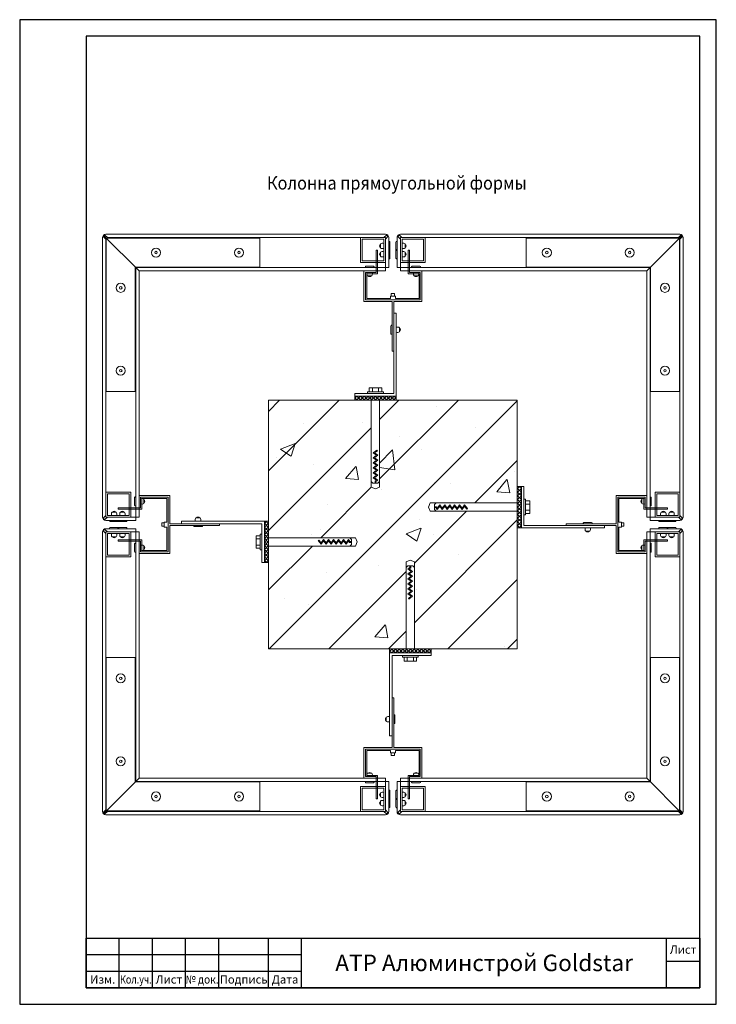
# Model space of a CAD drawing. Units: inches. Extents: x -52552 to -2301, y 8315 to 23110.
# Drawn here: x -36572 to -35732, y 18991 to 20179 of the extents above; entities that cross this region are included whole.
import ezdxf
from ezdxf.enums import TextEntityAlignment as Align

# ---------------------------------------------------------------- set-up
doc = ezdxf.new("R2010")
doc.units = ezdxf.units.IN
doc.header["$LTSCALE"] = 25
doc.layers.get('0').update_dxf_attribs({"lineweight": 13})
doc.layers.add('РАМКА', color=7, linetype='Continuous')
doc.styles.add('ARIAL', font='arial.ttf', dxfattribs={"width": 0.9})
doc.styles.add('ГОСТ 2.304', font='CS_Gost2304.shx', dxfattribs={"height": 16})

msp = doc.modelspace()

# ---------------------------------------------------------------- hatches: boundary and pattern name
h = msp.add_hatch()
h.set_pattern_fill('ANSI37', color=256, angle=180, style=0)
h.set_pattern_definition([(225, (-38152.8722, 68898.5054), (2.24506403, -2.24506403), []), (315, (-38152.8722, 68898.5054), (2.24506403, 2.24506403), [])])
h.paths.add_polyline_path([(-36168.446, 19724.952), (-36118.446, 19724.952), (-36118.446, 19719.952), (-36168.446, 19719.952)])
at = {"ltscale": 100}
h = msp.add_hatch(dxfattribs=at)
h.set_pattern_fill('ANSI31', color=256, scale=16, style=0)
h.set_pattern_definition([(45, (-32893.35, -31227.01), (-35.921024, 35.921024), [])])
h.paths.add_polyline_path([(-36118.446, 19719.952), (-35972.446, 19719.952), (-35972.446, 19615.952), (-35972.446, 19595.952), (-36070.446, 19595.952), (-36077.446, 19595.952), (-36079.446, 19590.952), (-36077.446, 19585.952), (-36070.446, 19585.952), (-35972.446, 19585.952), (-35972.446, 19565.952), (-35972.446, 19419.952), (-36076.446, 19419.952), (-36096.446, 19419.952), (-36096.446, 19517.952), (-36096.446, 19524.952), (-36101.446, 19526.952), (-36106.446, 19524.952), (-36106.446, 19517.952), (-36106.446, 19419.952), (-36126.446, 19419.952), (-36272.446, 19419.952), (-36272.446, 19523.952), (-36272.446, 19543.952), (-36174.446, 19543.952), (-36167.446, 19543.952), (-36165.446, 19548.952), (-36167.446, 19553.952), (-36174.446, 19553.952), (-36272.446, 19553.952), (-36272.446, 19573.952), (-36272.446, 19719.952), (-36168.446, 19719.952), (-36148.446, 19719.952), (-36148.446, 19621.952), (-36148.446, 19614.952), (-36143.446, 19612.952), (-36138.446, 19614.952), (-36138.446, 19621.952), (-36138.446, 19719.952)])
h = msp.add_hatch(dxfattribs=at)
h.set_pattern_fill('AR-CONC', color=256, style=0)
h.set_pattern_definition([(50, (-32893.35, -31227.01), (182.18467, -15.9391), [19.05, -209.55]), (355, (-32893.35, -31227), (-35.2428, 191.05664), [15.24, -167.64]), (100.451, (-32878.17, -31228.34), (146.9425, 175.1167), [16.19, -178.09]), (46.1842, (-32893.35, -31176.2), (271.079, -42.0423), [28.575, -314.325]), (96.6356, (-32870.76, -31179.7), (237.4042, 247.4256), [24.285, -267.135]), (351.184, (-32893.35, -31176.2), (237.4046, 247.4251), [22.86, -251.46]), (21, (-32867.95, -31188.91), (151.6149, -102.2655), [19.05, -209.55]), (326, (-32867.95, -31188.9), (61.802, 184.188), [15.24, -167.64]), (71.4514, (-32855.32, -31197.43), (213.4165, 81.92286), [16.19, -178.09]), (37.5, (-32893.35, -31227.01), (3.0886, 84.55504), [0, -165.608, 0, -170.18, 0, -168.275]), (7.5, (-32893.35, -31227.01), (66.81966, 100.18057), [0, -97.028, 0, -161.798, 0, -64.135]), (327.5, (-32949.99, -31227.01), (135.590595, -5.72874), [0, -63.5, 0, -198.12, 0, -262.89]), (317.5, (-32975.39, -31227.01), (148.12918, 25.4265), [0, -82.55, 0, -131.572, 0, -186.69])])
h.paths.add_polyline_path([(-36118.446, 19719.952), (-35972.446, 19719.952), (-35972.446, 19615.952), (-35972.446, 19595.952), (-36070.446, 19595.952), (-36077.446, 19595.952), (-36079.446, 19590.952), (-36077.446, 19585.952), (-36070.446, 19585.952), (-35972.446, 19585.952), (-35972.446, 19565.952), (-35972.446, 19419.952), (-36076.446, 19419.952), (-36096.446, 19419.952), (-36096.446, 19517.952), (-36096.446, 19524.952), (-36101.446, 19526.952), (-36106.446, 19524.952), (-36106.446, 19517.952), (-36106.446, 19419.952), (-36126.446, 19419.952), (-36272.446, 19419.952), (-36272.446, 19523.952), (-36272.446, 19543.952), (-36174.446, 19543.952), (-36167.446, 19543.952), (-36165.446, 19548.952), (-36167.446, 19553.952), (-36174.446, 19553.952), (-36272.446, 19553.952), (-36272.446, 19573.952), (-36272.446, 19719.952), (-36168.446, 19719.952), (-36148.446, 19719.952), (-36148.446, 19621.952), (-36148.446, 19614.952), (-36143.446, 19612.952), (-36138.446, 19614.952), (-36138.446, 19621.952), (-36138.446, 19719.952)])
h = msp.add_hatch()
h.set_pattern_fill('ANSI37', color=256, angle=90, style=0)
h.set_pattern_definition([(135, (13206.107, 21600.3786), (-2.24506403, -2.24506403), []), (225, (13206.107, 21600.3786), (2.24506403, -2.24506403), [])])
h.paths.add_polyline_path([(-35967.446, 19615.952), (-35967.446, 19565.952), (-35972.446, 19565.952), (-35972.446, 19615.952)])
h = msp.add_hatch()
h.set_pattern_fill('ANSI37', color=256, angle=270, style=0)
h.set_pattern_definition([(315, (-85450.999, 17539.526), (2.24506403, 2.24506403), []), (45, (-85450.999, 17539.526), (-2.24506403, 2.24506403), [])])
h.paths.add_polyline_path([(-36277.446, 19523.952), (-36277.446, 19573.952), (-36272.446, 19573.952), (-36272.446, 19523.952)])
h = msp.add_hatch()
h.set_pattern_fill('ANSI37', color=256, style=0)
h.set_pattern_definition([(45, (-34092.0197, -29758.6007), (-2.24506403, 2.24506403), []), (135, (-34092.0197, -29758.6007), (-2.24506403, -2.24506403), [])])
h.paths.add_polyline_path([(-36076.446, 19414.952), (-36126.446, 19414.952), (-36126.446, 19419.952), (-36076.446, 19419.952)])

# ---------------------------------------------------------------- linework, layer by layer
for p, q in [((-36428.581, 19876.087), (-36470.914, 19918.421)), ((-35816.311, 19876.087), (-35773.978, 19918.421)), ((-36428.581, 19263.817), (-36470.914, 19221.484)), ((-35816.311, 19263.817), (-35773.978, 19221.484))]:
    msp.add_line(p, q)
for p, q in [((-36121.446, 19779.087), (-36121.446, 19779.087)), ((-36331.581, 19570.952), (-36331.581, 19570.952)), ((-35913.311, 19568.952), (-35913.311, 19568.952)), ((-36123.446, 19360.817), (-36123.446, 19360.817))]:
    msp.add_line(p, q, dxfattribs=at)
for points in [[(-36468.581, 19920.087, 0.41421358), (-36472.581, 19916.087), (-36472.581, 19578.952, 0.41421358), (-36468.581, 19574.952), (-36432.581, 19574.952), (-36432.581, 19578.952), (-36466.695, 19578.952), (-36469.773, 19575.875, -0.21103628), (-36471.658, 19577.761), (-36468.581, 19580.838), (-36468.581, 19914.202), (-36471.658, 19917.279, -0.21103628), (-36469.773, 19919.165), (-36466.695, 19916.087), (-36133.332, 19916.087), (-36130.254, 19919.165, -0.21103628), (-36128.369, 19917.279), (-36131.446, 19914.202), (-36131.446, 19880.087), (-36127.446, 19880.087), (-36127.446, 19916.087, 0.41421358), (-36131.446, 19920.087), (-36468.581, 19920.087)], [(-35776.311, 19920.087, -0.41421358), (-35772.311, 19916.087), (-35772.311, 19578.952, -0.41421358), (-35776.311, 19574.952), (-35812.311, 19574.952), (-35812.311, 19578.952), (-35778.197, 19578.952), (-35775.119, 19575.875, 0.21103628), (-35773.234, 19577.761), (-35776.311, 19580.838), (-35776.311, 19914.202), (-35773.234, 19917.279, 0.21103628), (-35775.119, 19919.165), (-35778.197, 19916.087), (-36111.56, 19916.087), (-36114.638, 19919.165, 0.21103628), (-36116.523, 19917.279), (-36113.446, 19914.202), (-36113.446, 19880.087), (-36117.446, 19880.087), (-36117.446, 19916.087, -0.41421358), (-36113.446, 19920.087), (-35776.311, 19920.087)], [(-36468.581, 19219.817, -0.41421358), (-36472.581, 19223.817), (-36472.581, 19560.952, -0.41421358), (-36468.581, 19564.952), (-36432.581, 19564.952), (-36432.581, 19560.952), (-36466.695, 19560.952), (-36469.773, 19564.03, 0.21103628), (-36471.658, 19562.144), (-36468.581, 19559.067), (-36468.581, 19225.703), (-36471.658, 19222.626, 0.21103628), (-36469.773, 19220.74), (-36466.695, 19223.817), (-36133.332, 19223.817), (-36130.254, 19220.74, 0.21103628), (-36128.369, 19222.626), (-36131.446, 19225.703), (-36131.446, 19259.817), (-36127.446, 19259.817), (-36127.446, 19223.817, -0.41421358), (-36131.446, 19219.817), (-36468.581, 19219.817)], [(-35776.311, 19219.817, 0.41421358), (-35772.311, 19223.817), (-35772.311, 19560.952, 0.41421358), (-35776.311, 19564.952), (-35812.311, 19564.952), (-35812.311, 19560.952), (-35778.197, 19560.952), (-35775.119, 19564.03, -0.21103628), (-35773.234, 19562.144), (-35776.311, 19559.067), (-35776.311, 19225.703), (-35773.234, 19222.626, -0.21103628), (-35775.119, 19220.74), (-35778.197, 19223.817), (-36111.56, 19223.817), (-36114.638, 19220.74, -0.21103628), (-36116.523, 19222.626), (-36113.446, 19225.703), (-36113.446, 19259.817), (-36117.446, 19259.817), (-36117.446, 19223.817, 0.41421358), (-36113.446, 19219.817), (-35776.311, 19219.817)]]:
    msp.add_lwpolyline(points, format="xyb")
for points in [[(-36468.081, 19915.587), (-36468.081, 19730.587), (-36433.081, 19730.587), (-36433.081, 19880.587), (-36283.081, 19880.587), (-36283.081, 19915.587)], [(-36161.446, 19916.087), (-36131.446, 19916.087), (-36131.446, 19886.087), (-36161.446, 19886.087)], [(-36159.446, 19914.087), (-36133.446, 19914.087), (-36133.446, 19888.087), (-36159.446, 19888.087)], [(-36083.446, 19916.087), (-36113.446, 19916.087), (-36113.446, 19886.087), (-36083.446, 19886.087)], [(-36085.446, 19914.087), (-36111.446, 19914.087), (-36111.446, 19888.087), (-36085.446, 19888.087)], [(-35776.811, 19915.587), (-35776.811, 19730.587), (-35811.811, 19730.587), (-35811.811, 19880.587), (-35961.811, 19880.587), (-35961.811, 19915.587)], [(-36124.446, 19845.587), (-36120.446, 19845.587), (-36120.446, 19848.587), (-36124.446, 19848.587)], [(-36468.581, 19608.952), (-36468.581, 19578.952), (-36438.581, 19578.952), (-36438.581, 19608.952)], [(-36466.581, 19606.952), (-36466.581, 19580.952), (-36440.581, 19580.952), (-36440.581, 19606.952)], [(-35776.311, 19608.952), (-35776.311, 19578.952), (-35806.311, 19578.952), (-35806.311, 19608.952)], [(-35778.311, 19606.952), (-35778.311, 19580.952), (-35804.311, 19580.952), (-35804.311, 19606.952)], [(-36398.081, 19567.952), (-36398.081, 19571.952), (-36401.081, 19571.952), (-36401.081, 19567.952)], [(-35846.811, 19567.952), (-35846.811, 19571.952), (-35843.811, 19571.952), (-35843.811, 19567.952)], [(-36468.581, 19530.952), (-36468.581, 19560.952), (-36438.581, 19560.952), (-36438.581, 19530.952)], [(-36466.581, 19532.952), (-36466.581, 19558.952), (-36440.581, 19558.952), (-36440.581, 19532.952)], [(-35776.311, 19530.952), (-35776.311, 19560.952), (-35806.311, 19560.952), (-35806.311, 19530.952)], [(-35778.311, 19532.952), (-35778.311, 19558.952), (-35804.311, 19558.952), (-35804.311, 19532.952)], [(-36468.081, 19224.317), (-36468.081, 19409.317), (-36433.081, 19409.317), (-36433.081, 19259.317), (-36283.081, 19259.317), (-36283.081, 19224.317)], [(-35776.811, 19224.317), (-35776.811, 19409.317), (-35811.811, 19409.317), (-35811.811, 19259.317), (-35961.811, 19259.317), (-35961.811, 19224.317)], [(-36124.446, 19294.317), (-36120.446, 19294.317), (-36120.446, 19291.317), (-36124.446, 19291.317)], [(-36161.446, 19223.817), (-36131.446, 19223.817), (-36131.446, 19253.817), (-36161.446, 19253.817)], [(-36159.446, 19225.817), (-36133.446, 19225.817), (-36133.446, 19251.817), (-36159.446, 19251.817)], [(-36083.446, 19223.817), (-36113.446, 19223.817), (-36113.446, 19253.817), (-36083.446, 19253.817)], [(-36085.446, 19225.817), (-36111.446, 19225.817), (-36111.446, 19251.817), (-36085.446, 19251.817)]]:
    msp.add_lwpolyline(points, close=True)
for points in [[(-36125.946, 19901.587, -0.41421369), (-36126.946, 19900.587), (-36127.446, 19900.587), (-36127.446, 19911.587), (-36126.946, 19911.587, -0.4142135), (-36125.946, 19910.587)], [(-36118.946, 19901.587, 0.41421369), (-36117.946, 19900.587), (-36117.446, 19900.587), (-36117.446, 19911.587), (-36117.946, 19911.587, 0.4142135), (-36118.946, 19910.587)], [(-36125.946, 19891.587, -0.41421369), (-36126.946, 19890.587), (-36127.446, 19890.587), (-36127.446, 19901.587), (-36126.946, 19901.587, -0.4142135), (-36125.946, 19900.587)], [(-36118.946, 19891.587, 0.41421369), (-36117.946, 19890.587), (-36117.446, 19890.587), (-36117.446, 19901.587), (-36117.946, 19901.587, 0.4142135), (-36118.946, 19900.587)], [(-36145.946, 19881.587, -0.41421369), (-36144.946, 19880.587), (-36144.946, 19880.087), (-36155.946, 19880.087), (-36155.946, 19880.587, -0.4142135), (-36154.946, 19881.587)], [(-36098.946, 19881.587, 0.41421369), (-36099.946, 19880.587), (-36099.946, 19880.087), (-36088.946, 19880.087), (-36088.946, 19880.587, 0.4142135), (-36089.946, 19881.587)], [(-36124.946, 19800.452, 0.41421369), (-36123.946, 19799.452), (-36123.446, 19799.452), (-36123.446, 19810.452), (-36123.946, 19810.452, 0.4142135), (-36124.946, 19809.452)], [(-36434.081, 19593.452, 0.41421369), (-36433.081, 19592.452), (-36432.581, 19592.452), (-36432.581, 19603.452), (-36433.081, 19603.452, 0.4142135), (-36434.081, 19602.452)], [(-35810.811, 19593.452, -0.41421369), (-35811.811, 19592.452), (-35812.311, 19592.452), (-35812.311, 19603.452), (-35811.811, 19603.452, -0.4142135), (-35810.811, 19602.452)], [(-36454.081, 19573.452, 0.41421369), (-36453.081, 19574.452), (-36453.081, 19574.952), (-36464.081, 19574.952), (-36464.081, 19574.452, 0.4142135), (-36463.081, 19573.452)], [(-36454.081, 19566.452, -0.41421369), (-36453.081, 19565.452), (-36453.081, 19564.952), (-36464.081, 19564.952), (-36464.081, 19565.452, -0.4142135), (-36463.081, 19566.452)], [(-36444.081, 19573.452, 0.41421369), (-36443.081, 19574.452), (-36443.081, 19574.952), (-36454.081, 19574.952), (-36454.081, 19574.452, 0.4142135), (-36453.081, 19573.452)], [(-36444.081, 19566.452, -0.41421369), (-36443.081, 19565.452), (-36443.081, 19564.952), (-36454.081, 19564.952), (-36454.081, 19565.452, -0.4142135), (-36453.081, 19566.452)], [(-36352.946, 19567.452, 0.41421369), (-36351.946, 19568.452), (-36351.946, 19568.952), (-36362.946, 19568.952), (-36362.946, 19568.452, 0.4142135), (-36361.946, 19567.452)], [(-35891.946, 19572.452, 0.41421369), (-35892.946, 19571.452), (-35892.946, 19570.952), (-35881.946, 19570.952), (-35881.946, 19571.452, 0.4142135), (-35882.946, 19572.452)], [(-35800.811, 19573.452, -0.41421369), (-35801.811, 19574.452), (-35801.811, 19574.952), (-35790.811, 19574.952), (-35790.811, 19574.452, -0.4142135), (-35791.811, 19573.452)], [(-35800.811, 19566.452, 0.41421369), (-35801.811, 19565.452), (-35801.811, 19564.952), (-35790.811, 19564.952), (-35790.811, 19565.452, 0.4142135), (-35791.811, 19566.452)], [(-35790.811, 19573.452, -0.41421369), (-35791.811, 19574.452), (-35791.811, 19574.952), (-35780.811, 19574.952), (-35780.811, 19574.452, -0.4142135), (-35781.811, 19573.452)], [(-35790.811, 19566.452, 0.41421369), (-35791.811, 19565.452), (-35791.811, 19564.952), (-35780.811, 19564.952), (-35780.811, 19565.452, 0.4142135), (-35781.811, 19566.452)], [(-36434.081, 19546.452, -0.41421369), (-36433.081, 19547.452), (-36432.581, 19547.452), (-36432.581, 19536.452), (-36433.081, 19536.452, -0.4142135), (-36434.081, 19537.452)], [(-35810.811, 19546.452, 0.41421369), (-35811.811, 19547.452), (-35812.311, 19547.452), (-35812.311, 19536.452), (-35811.811, 19536.452, 0.4142135), (-35810.811, 19537.452)], [(-36119.946, 19339.452, 0.41421369), (-36120.946, 19340.452), (-36121.446, 19340.452), (-36121.446, 19329.452), (-36120.946, 19329.452, 0.4142135), (-36119.946, 19330.452)], [(-36145.946, 19258.317, 0.41421369), (-36144.946, 19259.317), (-36144.946, 19259.817), (-36155.946, 19259.817), (-36155.946, 19259.317, 0.4142135), (-36154.946, 19258.317)], [(-36098.946, 19258.317, -0.41421369), (-36099.946, 19259.317), (-36099.946, 19259.817), (-36088.946, 19259.817), (-36088.946, 19259.317, -0.4142135), (-36089.946, 19258.317)], [(-36125.946, 19248.317, 0.41421369), (-36126.946, 19249.317), (-36127.446, 19249.317), (-36127.446, 19238.317), (-36126.946, 19238.317, 0.4142135), (-36125.946, 19239.317)], [(-36118.946, 19248.317, -0.41421369), (-36117.946, 19249.317), (-36117.446, 19249.317), (-36117.446, 19238.317), (-36117.946, 19238.317, -0.4142135), (-36118.946, 19239.317)], [(-36125.946, 19238.317, 0.41421369), (-36126.946, 19239.317), (-36127.446, 19239.317), (-36127.446, 19228.317), (-36126.946, 19228.317, 0.4142135), (-36125.946, 19229.317)], [(-36118.946, 19238.317, -0.41421369), (-36117.946, 19239.317), (-36117.446, 19239.317), (-36117.446, 19228.317), (-36117.946, 19228.317, -0.4142135), (-36118.946, 19229.317)]]:
    msp.add_lwpolyline(points, format="xyb", close=True, dxfattribs=at)
for points in [[(-36125.446, 19842.587), (-36125.446, 19845.587), (-36119.446, 19845.587), (-36119.446, 19842.587), (-36090.946, 19842.587), (-36090.946, 19872.587), (-36103.946, 19872.587), (-36103.946, 19901.087), (-36102.446, 19901.087), (-36102.446, 19874.087), (-36089.446, 19874.087), (-36089.446, 19841.087), (-36155.446, 19841.087), (-36155.446, 19874.087), (-36142.446, 19874.087), (-36142.446, 19901.087), (-36140.946, 19901.087), (-36140.946, 19872.587), (-36153.946, 19872.587), (-36153.946, 19842.587), (-36125.446, 19842.587)], [(-36432.581, 19578.952), (-36428.581, 19578.952), (-36428.581, 19876.087), (-36131.446, 19876.087), (-36131.446, 19880.087), (-36432.581, 19880.087), (-36432.581, 19578.952)], [(-35812.311, 19578.952), (-35816.311, 19578.952), (-35816.311, 19876.087), (-36113.446, 19876.087), (-36113.446, 19880.087), (-35812.311, 19880.087), (-35812.311, 19578.952)], [(-36395.081, 19566.952), (-36398.081, 19566.952), (-36398.081, 19572.952), (-36395.081, 19572.952), (-36395.081, 19601.452), (-36425.081, 19601.452), (-36425.081, 19588.452), (-36453.581, 19588.452), (-36453.581, 19589.952), (-36426.581, 19589.952), (-36426.581, 19602.952), (-36393.581, 19602.952), (-36393.581, 19536.952), (-36426.581, 19536.952), (-36426.581, 19549.952), (-36453.581, 19549.952), (-36453.581, 19551.452), (-36425.081, 19551.452), (-36425.081, 19538.452), (-36395.081, 19538.452), (-36395.081, 19566.952)], [(-35849.811, 19566.952), (-35846.811, 19566.952), (-35846.811, 19572.952), (-35849.811, 19572.952), (-35849.811, 19601.452), (-35819.811, 19601.452), (-35819.811, 19588.452), (-35791.311, 19588.452), (-35791.311, 19589.952), (-35818.311, 19589.952), (-35818.311, 19602.952), (-35851.311, 19602.952), (-35851.311, 19536.952), (-35818.311, 19536.952), (-35818.311, 19549.952), (-35791.311, 19549.952), (-35791.311, 19551.452), (-35819.811, 19551.452), (-35819.811, 19538.452), (-35849.811, 19538.452), (-35849.811, 19566.952)], [(-36432.581, 19560.952), (-36428.581, 19560.952), (-36428.581, 19263.817), (-36131.446, 19263.817), (-36131.446, 19259.817), (-36432.581, 19259.817), (-36432.581, 19560.952)], [(-35812.311, 19560.952), (-35816.311, 19560.952), (-35816.311, 19263.817), (-36113.446, 19263.817), (-36113.446, 19259.817), (-35812.311, 19259.817), (-35812.311, 19560.952)], [(-36125.446, 19297.317), (-36125.446, 19294.317), (-36119.446, 19294.317), (-36119.446, 19297.317), (-36090.946, 19297.317), (-36090.946, 19267.317), (-36103.946, 19267.317), (-36103.946, 19238.817), (-36102.446, 19238.817), (-36102.446, 19265.817), (-36089.446, 19265.817), (-36089.446, 19298.817), (-36155.446, 19298.817), (-36155.446, 19265.817), (-36142.446, 19265.817), (-36142.446, 19238.817), (-36140.946, 19238.817), (-36140.946, 19267.317), (-36153.946, 19267.317), (-36153.946, 19297.317), (-36125.446, 19297.317)]]:
    msp.add_lwpolyline(points)
for points in [[(-36137.446, 19907.819), (-36137.446, 19903.587, 0.24915533), (-36133.446, 19903.087), (-36133.446, 19909.087, 0.24915533), (-36137.446, 19908.587), (-36137.446, 19907.819, 0.57735027), (-36137.446, 19904.355, 0.10287976)], [(-36137.446, 19897.819), (-36137.446, 19893.587, 0.24915533), (-36133.446, 19893.087), (-36133.446, 19899.087, 0.24915533), (-36137.446, 19898.587), (-36137.446, 19897.819, 0.57735027), (-36137.446, 19894.355, 0.10287976)], [(-36107.446, 19907.819), (-36107.446, 19903.587, -0.24915533), (-36111.446, 19903.087), (-36111.446, 19909.087, -0.24915533), (-36107.446, 19908.587), (-36107.446, 19907.819, -0.57735027), (-36107.446, 19904.355, -0.10287976)], [(-36107.446, 19897.819), (-36107.446, 19893.587, -0.24915533), (-36111.446, 19893.087), (-36111.446, 19899.087, -0.24915533), (-36107.446, 19898.587), (-36107.446, 19897.819, -0.57735027), (-36107.446, 19894.355, -0.10287976)], [(-36152.178, 19870.087), (-36147.946, 19870.087, 0.24915533), (-36147.446, 19874.087), (-36153.446, 19874.087, 0.24915533), (-36152.946, 19870.087), (-36152.178, 19870.087, 0.57735027), (-36148.714, 19870.087, 0.10287976)], [(-36092.714, 19870.087), (-36096.946, 19870.087, -0.24915533), (-36097.446, 19874.087), (-36091.446, 19874.087, -0.24915533), (-36091.946, 19870.087), (-36092.714, 19870.087, -0.57735027), (-36096.178, 19870.087, -0.10287976)], [(-36114.446, 19806.684), (-36114.446, 19802.452, -0.24915533), (-36118.446, 19801.952), (-36118.446, 19807.952, -0.24915533), (-36114.446, 19807.452), (-36114.446, 19806.684, -0.57735027), (-36114.446, 19803.22, -0.10287976)], [(-36422.581, 19599.684), (-36422.581, 19595.452, -0.24915533), (-36426.581, 19594.952), (-36426.581, 19600.952, -0.24915533), (-36422.581, 19600.452), (-36422.581, 19599.684, -0.57735027), (-36422.581, 19596.22, -0.10287976)], [(-35822.311, 19599.684), (-35822.311, 19595.452, 0.24915533), (-35818.311, 19594.952), (-35818.311, 19600.952, 0.24915533), (-35822.311, 19600.452), (-35822.311, 19599.684, 0.57735027), (-35822.311, 19596.22, 0.10287976)], [(-36460.313, 19584.952), (-36456.081, 19584.952, -0.24915533), (-36455.581, 19580.952), (-36461.581, 19580.952, -0.24915533), (-36461.081, 19584.952), (-36460.313, 19584.952, -0.57735027), (-36456.849, 19584.952, -0.10287976)], [(-36450.313, 19584.952), (-36446.081, 19584.952, -0.24915533), (-36445.581, 19580.952), (-36451.581, 19580.952, -0.24915533), (-36451.081, 19584.952), (-36450.313, 19584.952, -0.57735027), (-36446.849, 19584.952, -0.10287976)], [(-36359.178, 19577.952), (-36354.946, 19577.952, -0.24915533), (-36354.446, 19573.952), (-36360.446, 19573.952, -0.24915533), (-36359.946, 19577.952), (-36359.178, 19577.952, -0.57735027), (-36355.714, 19577.952, -0.10287976)], [(-35794.579, 19584.952), (-35798.811, 19584.952, 0.24915533), (-35799.311, 19580.952), (-35793.311, 19580.952, 0.24915533), (-35793.811, 19584.952), (-35794.579, 19584.952, 0.57735027), (-35798.043, 19584.952, 0.10287976)], [(-35784.579, 19584.952), (-35788.811, 19584.952, 0.24915533), (-35789.311, 19580.952), (-35783.311, 19580.952, 0.24915533), (-35783.811, 19584.952), (-35784.579, 19584.952, 0.57735027), (-35788.043, 19584.952, 0.10287976)], [(-36460.313, 19554.952), (-36456.081, 19554.952, 0.24915533), (-36455.581, 19558.952), (-36461.581, 19558.952, 0.24915533), (-36461.081, 19554.952), (-36460.313, 19554.952, 0.57735027), (-36456.849, 19554.952, 0.10287976)], [(-36450.313, 19554.952), (-36446.081, 19554.952, 0.24915533), (-36445.581, 19558.952), (-36451.581, 19558.952, 0.24915533), (-36451.081, 19554.952), (-36450.313, 19554.952, 0.57735027), (-36446.849, 19554.952, 0.10287976)], [(-35885.714, 19561.952), (-35889.946, 19561.952, -0.24915533), (-35890.446, 19565.952), (-35884.446, 19565.952, -0.24915533), (-35884.946, 19561.952), (-35885.714, 19561.952, -0.57735027), (-35889.178, 19561.952, -0.10287976)], [(-35794.579, 19554.952), (-35798.811, 19554.952, -0.24915533), (-35799.311, 19558.952), (-35793.311, 19558.952, -0.24915533), (-35793.811, 19554.952), (-35794.579, 19554.952, -0.57735027), (-35798.043, 19554.952, -0.10287976)], [(-35784.579, 19554.952), (-35788.811, 19554.952, -0.24915533), (-35789.311, 19558.952), (-35783.311, 19558.952, -0.24915533), (-35783.811, 19554.952), (-35784.579, 19554.952, -0.57735027), (-35788.043, 19554.952, -0.10287976)], [(-36422.581, 19540.22), (-36422.581, 19544.452, 0.24915533), (-36426.581, 19544.952), (-36426.581, 19538.952, 0.24915533), (-36422.581, 19539.452), (-36422.581, 19540.22, 0.57735027), (-36422.581, 19543.684, 0.10287976)], [(-35822.311, 19540.22), (-35822.311, 19544.452, -0.24915533), (-35818.311, 19544.952), (-35818.311, 19538.952, -0.24915533), (-35822.311, 19539.452), (-35822.311, 19540.22, -0.57735027), (-35822.311, 19543.684, -0.10287976)], [(-36130.446, 19333.22), (-36130.446, 19337.452, -0.24915533), (-36126.446, 19337.952), (-36126.446, 19331.952, -0.24915533), (-36130.446, 19332.452), (-36130.446, 19333.22, -0.57735027), (-36130.446, 19336.684, -0.10287976)], [(-36152.178, 19269.817), (-36147.946, 19269.817, -0.24915533), (-36147.446, 19265.817), (-36153.446, 19265.817, -0.24915533), (-36152.946, 19269.817), (-36152.178, 19269.817, -0.57735027), (-36148.714, 19269.817, -0.10287976)], [(-36092.714, 19269.817), (-36096.946, 19269.817, 0.24915533), (-36097.446, 19265.817), (-36091.446, 19265.817, 0.24915533), (-36091.946, 19269.817), (-36092.714, 19269.817, 0.57735027), (-36096.178, 19269.817, 0.10287976)], [(-36137.446, 19242.085), (-36137.446, 19246.317, -0.24915533), (-36133.446, 19246.817), (-36133.446, 19240.817, -0.24915533), (-36137.446, 19241.317), (-36137.446, 19242.085, -0.57735027), (-36137.446, 19245.549, -0.10287976)], [(-36107.446, 19242.085), (-36107.446, 19246.317, 0.24915533), (-36111.446, 19246.817), (-36111.446, 19240.817, 0.24915533), (-36107.446, 19241.317), (-36107.446, 19242.085, 0.57735027), (-36107.446, 19245.549, 0.10287976)], [(-36137.446, 19232.085), (-36137.446, 19236.317, -0.24915533), (-36133.446, 19236.817), (-36133.446, 19230.817, -0.24915533), (-36137.446, 19231.317), (-36137.446, 19232.085, -0.57735027), (-36137.446, 19235.549, -0.10287976)], [(-36107.446, 19232.085), (-36107.446, 19236.317, 0.24915533), (-36111.446, 19236.817), (-36111.446, 19230.817, 0.24915533), (-36107.446, 19231.317), (-36107.446, 19232.085, 0.57735027), (-36107.446, 19235.549, 0.10287976)]]:
    msp.add_lwpolyline(points, format="xyb", dxfattribs=at)
for points in [[(-36121.446, 19779.087), (-36123.446, 19779.087), (-36123.446, 19839.087), (-36157.446, 19839.087), (-36157.446, 19839.087), (-36157.446, 19839.087), (-36157.446, 19876.087), (-36142.446, 19876.087), (-36142.446, 19874.087), (-36155.446, 19874.087), (-36155.446, 19841.087), (-36089.446, 19841.087), (-36089.446, 19874.087), (-36102.446, 19874.087), (-36102.446, 19876.087), (-36087.446, 19876.087), (-36087.446, 19839.087), (-36087.446, 19839.087), (-36087.446, 19839.087), (-36121.446, 19839.087), (-36121.446, 19779.087)], [(-36168.446, 19724.952), (-36118.446, 19724.952), (-36118.446, 19824.952), (-36121.446, 19824.952), (-36121.446, 19727.952), (-36168.446, 19727.952), (-36168.446, 19724.952)], [(-36143.446, 19612.952), (-36138.446, 19614.952), (-36138.446, 19719.952), (-36148.446, 19719.952), (-36148.446, 19614.952), (-36143.446, 19612.952)], [(-36143.946, 19619.952), (-36143.946, 19622.202), (-36142.279, 19623.452), (-36146.279, 19626.452), (-36142.279, 19629.452), (-36146.279, 19632.452), (-36142.279, 19635.452), (-36146.279, 19638.452), (-36142.279, 19641.452), (-36146.279, 19644.452), (-36142.279, 19647.452), (-36146.279, 19650.452), (-36142.279, 19653.452), (-36146.279, 19656.452), (-36141.746, 19659.852), (-36141.146, 19659.052), (-36144.613, 19656.452), (-36140.613, 19653.452), (-36144.613, 19650.452), (-36140.613, 19647.452), (-36144.613, 19644.452), (-36140.613, 19641.452), (-36144.613, 19638.452), (-36140.613, 19635.452), (-36144.613, 19632.452), (-36140.613, 19629.452), (-36144.613, 19626.452), (-36140.613, 19623.452), (-36142.946, 19621.702), (-36142.946, 19619.952)], [(-35967.446, 19615.952), (-35967.446, 19565.952), (-35867.446, 19565.952), (-35867.446, 19568.952), (-35964.446, 19568.952), (-35964.446, 19615.952), (-35967.446, 19615.952)], [(-36331.581, 19570.952), (-36331.581, 19568.952), (-36391.581, 19568.952), (-36391.581, 19534.952), (-36391.581, 19534.952), (-36391.581, 19534.952), (-36428.581, 19534.952), (-36428.581, 19549.952), (-36426.581, 19549.952), (-36426.581, 19536.952), (-36393.581, 19536.952), (-36393.581, 19602.952), (-36426.581, 19602.952), (-36426.581, 19589.952), (-36428.581, 19589.952), (-36428.581, 19604.952), (-36391.581, 19604.952), (-36391.581, 19604.952), (-36391.581, 19604.952), (-36391.581, 19570.952), (-36331.581, 19570.952)], [(-35913.311, 19568.952), (-35913.311, 19570.952), (-35853.311, 19570.952), (-35853.311, 19604.952), (-35853.311, 19604.952), (-35853.311, 19604.952), (-35816.311, 19604.952), (-35816.311, 19589.952), (-35818.311, 19589.952), (-35818.311, 19602.952), (-35851.311, 19602.952), (-35851.311, 19536.952), (-35818.311, 19536.952), (-35818.311, 19549.952), (-35816.311, 19549.952), (-35816.311, 19534.952), (-35853.311, 19534.952), (-35853.311, 19534.952), (-35853.311, 19534.952), (-35853.311, 19568.952), (-35913.311, 19568.952)], [(-36079.446, 19590.952), (-36077.446, 19585.952), (-35972.446, 19585.952), (-35972.446, 19595.952), (-36077.446, 19595.952), (-36079.446, 19590.952)], [(-36072.446, 19591.452), (-36070.196, 19591.452), (-36068.946, 19589.786), (-36065.946, 19593.786), (-36062.946, 19589.786), (-36059.946, 19593.786), (-36056.946, 19589.786), (-36053.946, 19593.786), (-36050.946, 19589.786), (-36047.946, 19593.786), (-36044.946, 19589.786), (-36041.946, 19593.786), (-36038.946, 19589.786), (-36035.946, 19593.786), (-36032.546, 19589.252), (-36033.346, 19588.652), (-36035.946, 19592.119), (-36038.946, 19588.119), (-36041.946, 19592.119), (-36044.946, 19588.119), (-36047.946, 19592.119), (-36050.946, 19588.119), (-36053.946, 19592.119), (-36056.946, 19588.119), (-36059.946, 19592.119), (-36062.946, 19588.119), (-36065.946, 19592.119), (-36068.946, 19588.119), (-36070.696, 19590.452), (-36072.446, 19590.452)], [(-36277.446, 19523.952), (-36277.446, 19573.952), (-36377.446, 19573.952), (-36377.446, 19570.952), (-36280.446, 19570.952), (-36280.446, 19523.952), (-36277.446, 19523.952)], [(-36165.446, 19548.952), (-36167.446, 19553.952), (-36272.446, 19553.952), (-36272.446, 19543.952), (-36167.446, 19543.952), (-36165.446, 19548.952)], [(-36172.446, 19548.452), (-36174.696, 19548.452), (-36175.946, 19550.119), (-36178.946, 19546.119), (-36181.946, 19550.119), (-36184.946, 19546.119), (-36187.946, 19550.119), (-36190.946, 19546.119), (-36193.946, 19550.119), (-36196.946, 19546.119), (-36199.946, 19550.119), (-36202.946, 19546.119), (-36205.946, 19550.119), (-36208.946, 19546.119), (-36212.346, 19550.652), (-36211.546, 19551.252), (-36208.946, 19547.786), (-36205.946, 19551.786), (-36202.946, 19547.786), (-36199.946, 19551.786), (-36196.946, 19547.786), (-36193.946, 19551.786), (-36190.946, 19547.786), (-36187.946, 19551.786), (-36184.946, 19547.786), (-36181.946, 19551.786), (-36178.946, 19547.786), (-36175.946, 19551.786), (-36174.196, 19549.452), (-36172.446, 19549.452)], [(-36101.446, 19526.952), (-36106.446, 19524.952), (-36106.446, 19419.952), (-36096.446, 19419.952), (-36096.446, 19524.952), (-36101.446, 19526.952)], [(-36100.946, 19519.952), (-36100.946, 19517.702), (-36102.613, 19516.452), (-36098.613, 19513.452), (-36102.613, 19510.452), (-36098.613, 19507.452), (-36102.613, 19504.452), (-36098.613, 19501.452), (-36102.613, 19498.452), (-36098.613, 19495.452), (-36102.613, 19492.452), (-36098.613, 19489.452), (-36102.613, 19486.452), (-36098.613, 19483.452), (-36103.146, 19480.052), (-36103.746, 19480.852), (-36100.279, 19483.452), (-36104.279, 19486.452), (-36100.279, 19489.452), (-36104.279, 19492.452), (-36100.279, 19495.452), (-36104.279, 19498.452), (-36100.279, 19501.452), (-36104.279, 19504.452), (-36100.279, 19507.452), (-36104.279, 19510.452), (-36100.279, 19513.452), (-36104.279, 19516.452), (-36101.946, 19518.202), (-36101.946, 19519.952)], [(-36076.446, 19414.952), (-36126.446, 19414.952), (-36126.446, 19314.952), (-36123.446, 19314.952), (-36123.446, 19411.952), (-36076.446, 19411.952), (-36076.446, 19414.952)], [(-36123.446, 19360.817), (-36121.446, 19360.817), (-36121.446, 19300.817), (-36087.446, 19300.817), (-36087.446, 19300.817), (-36087.446, 19300.817), (-36087.446, 19263.817), (-36102.446, 19263.817), (-36102.446, 19265.817), (-36089.446, 19265.817), (-36089.446, 19298.817), (-36155.446, 19298.817), (-36155.446, 19265.817), (-36142.446, 19265.817), (-36142.446, 19263.817), (-36157.446, 19263.817), (-36157.446, 19300.817), (-36157.446, 19300.817), (-36157.446, 19300.817), (-36123.446, 19300.817), (-36123.446, 19360.817)]]:
    msp.add_lwpolyline(points, dxfattribs=at)
for points in [[(-36150.952, 19729.952), (-36135.94, 19729.952), (-36135.94, 19734.952), (-36150.952, 19734.952)], [(-36147.199, 19734.952), (-36139.693, 19734.952), (-36139.693, 19729.952), (-36147.199, 19729.952)], [(-36168.446, 19724.952), (-36118.446, 19724.952), (-36118.446, 19719.952), (-36168.446, 19719.952)], [(-36152.952, 19729.952), (-36133.94, 19729.952), (-36133.94, 19727.952), (-36152.952, 19727.952)], [(-36148.446, 19621.952), (-36146.446, 19619.952), (-36140.446, 19619.952), (-36138.446, 19621.952), (-36138.446, 19719.952), (-36148.446, 19719.952)], [(-35967.446, 19615.952), (-35967.446, 19565.952), (-35972.446, 19565.952), (-35972.446, 19615.952)], [(-36070.446, 19595.952), (-36072.446, 19593.952), (-36072.446, 19587.952), (-36070.446, 19585.952), (-35972.446, 19585.952), (-35972.446, 19595.952)], [(-35962.446, 19600.458), (-35962.446, 19581.447), (-35964.446, 19581.447), (-35964.446, 19600.458)], [(-35962.446, 19598.458), (-35962.446, 19583.447), (-35957.446, 19583.447), (-35957.446, 19598.458)], [(-35957.446, 19594.705), (-35957.446, 19587.2), (-35962.446, 19587.2), (-35962.446, 19594.705)], [(-36277.446, 19523.952), (-36277.446, 19573.952), (-36272.446, 19573.952), (-36272.446, 19523.952)], [(-36282.446, 19541.447), (-36282.446, 19556.458), (-36287.446, 19556.458), (-36287.446, 19541.447)], [(-36282.446, 19539.447), (-36282.446, 19558.458), (-36280.446, 19558.458), (-36280.446, 19539.447)], [(-36287.446, 19545.2), (-36287.446, 19552.705), (-36282.446, 19552.705), (-36282.446, 19545.2)], [(-36174.446, 19543.952), (-36172.446, 19545.952), (-36172.446, 19551.952), (-36174.446, 19553.952), (-36272.446, 19553.952), (-36272.446, 19543.952)], [(-36096.446, 19517.952), (-36098.446, 19519.952), (-36104.446, 19519.952), (-36106.446, 19517.952), (-36106.446, 19419.952), (-36096.446, 19419.952)], [(-36076.446, 19414.952), (-36126.446, 19414.952), (-36126.446, 19419.952), (-36076.446, 19419.952)], [(-36091.94, 19409.952), (-36110.952, 19409.952), (-36110.952, 19411.952), (-36091.94, 19411.952)], [(-36093.94, 19409.952), (-36108.952, 19409.952), (-36108.952, 19404.952), (-36093.94, 19404.952)], [(-36097.693, 19404.952), (-36105.199, 19404.952), (-36105.199, 19409.952), (-36097.693, 19409.952)]]:
    msp.add_lwpolyline(points, close=True, dxfattribs=at)
at = {"ltscale": 2.5}
msp.add_lwpolyline([(-36272.446, 19419.952), (-35972.446, 19419.952), (-35972.446, 19719.952), (-36272.446, 19719.952)], close=True, dxfattribs=at)
for centre, radius in [((-36408.081, 19898.087), 5.5), ((-36408.081, 19898.087), 1.5), ((-36308.081, 19898.087), 5.5), ((-36308.081, 19898.087), 1.5), ((-35936.811, 19898.087), 5.5), ((-35936.811, 19898.087), 1.5), ((-35836.811, 19898.087), 5.5), ((-35836.811, 19898.087), 1.5), ((-36450.581, 19855.587), 5.5), ((-36450.581, 19855.587), 1.5), ((-35794.311, 19855.587), 5.5), ((-35794.311, 19855.587), 1.5), ((-36450.581, 19755.587), 5.5), ((-36450.581, 19755.587), 1.5), ((-35794.311, 19755.587), 5.5), ((-35794.311, 19755.587), 1.5), ((-36450.581, 19384.317), 5.5), ((-35794.311, 19384.317), 5.5), ((-36450.581, 19384.317), 1.5), ((-35794.311, 19384.317), 1.5), ((-36450.581, 19284.317), 5.5), ((-36450.581, 19284.317), 1.5), ((-35794.311, 19284.317), 5.5), ((-35794.311, 19284.317), 1.5), ((-36408.081, 19241.817), 5.5), ((-36308.081, 19241.817), 5.5), ((-35936.811, 19241.817), 5.5), ((-35836.811, 19241.817), 5.5), ((-36408.081, 19241.817), 1.5), ((-36308.081, 19241.817), 1.5), ((-35936.811, 19241.817), 1.5), ((-35836.811, 19241.817), 1.5)]:
    msp.add_circle(centre, radius)
at = {"layer": 'DEFPOINTS', "ltscale": 100}
msp.add_lwpolyline([(-36572.446, 18991.062), (-35732.446, 18991.062), (-35732.446, 20179.062), (-36572.446, 20179.062)], close=True, dxfattribs=at)
at = {"layer": 'РАМКА', "lineweight": 30}
for p, q in [((-36452.446, 19011.062), (-36452.446, 19071.062)), ((-36412.446, 19011.062), (-36412.446, 19071.062)), ((-36372.446, 19011.062), (-36372.446, 19071.062)), ((-36332.446, 19011.062), (-36332.446, 19071.062)), ((-36272.446, 19011.062), (-36272.446, 19071.062)), ((-36232.446, 19011.062), (-36232.446, 19071.062)), ((-35792.446, 19011.062), (-35792.446, 19071.062)), ((-36492.446, 19051.062), (-36232.446, 19051.062)), ((-35792.446, 19043.062), (-35752.446, 19043.062)), ((-36492.446, 19031.062), (-36232.446, 19031.062))]:
    msp.add_line(p, q, dxfattribs=at)
at = {"layer": 'РАМКА', "lineweight": 30, "ltscale": 100}
msp.add_lwpolyline([(-36492.446, 19011.062), (-35752.446, 19011.062), (-35752.446, 20159.062), (-36492.446, 20159.062)], close=True, dxfattribs=at)
at = {"layer": 'РАМКА', "lineweight": 30}
msp.add_lwpolyline([(-36492.446, 19071.062), (-35752.446, 19071.062), (-35752.446, 19011.062), (-36492.446, 19011.062)], close=True, dxfattribs=at)

# ---------------------------------------------------------------- texts
at = {"style": 'ARIAL', "width": 0.9}
msp.add_text('Колонна прямоугольной формы', height=16, dxfattribs=at).set_placement((-36274.228, 19974.127))
at = {"layer": 'РАМКА', "color": 7, "lineweight": 25, "ltscale": 4, "style": 'ГОСТ 2.304'}
for s, height, p in [('Лист', 10, (-35772.446, 19057.062)), ('АТР Алюминстрой Goldstar', 20, (-36012.446, 19041.062)), ('Изм.', 10, (-36472.446, 19021.062)), ('Лист', 10, (-36392.446, 19021.062)), ('Подпись', 10, (-36302.446, 19021.062)), ('Дата', 10, (-36252.446, 19021.062))]:
    msp.add_text(s, height=height, dxfattribs=at).set_placement(p, align=Align.MIDDLE_CENTER)
for s, width, p in [('Кол.уч.', 0.8, (-36432.446, 19021.062)), ('№ док.', 0.9, (-36352.446, 19021.062))]:
    msp.add_text(s, height=10, dxfattribs=dict(at, width=width)).set_placement(p, align=Align.MIDDLE_CENTER)

doc.saveas('drawing.dxf')
